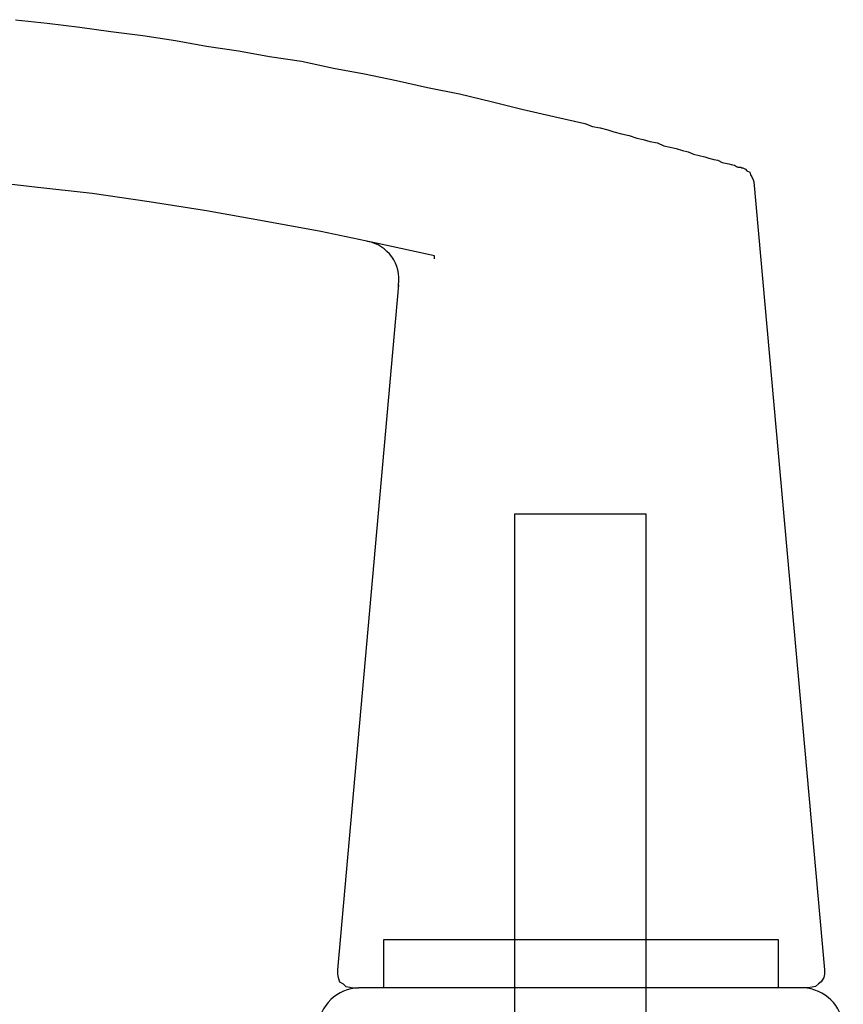
# Model space of a CAD drawing. Extents: x -5165 to -565, y -5123 to 3352.
# Drawn here: x -4122 to -4071, y -2467 to -2407 of the extents above; entities that cross this region are included whole.
import ezdxf

# ---------------------------------------------------------------- set-up
doc = ezdxf.new("R2010")
doc.units = 0
doc.header["$LTSCALE"] = 5
doc.header["$MEASUREMENT"] = 0
doc.layers.get('0').update_dxf_attribs({"linetype": 'CONTINUOUS'})

# ---------------------------------------------------------------- blocks, each defined once
blk = doc.blocks.new('KAW_8002_260', base_point=(36.371292, -44.530324))
at = {"color": 7, "linetype": 'Continuous'}
for p, q in [((100.336169, -11.171155), (100.759782, -7.612838)), ((110.587508, -9.985056), (110.375691, -11.933662)), ((99.954937, -14.687113), (100.336169, -11.171155)), ((110.375691, -11.933662), (110.121536, -13.924606)), ((110.121536, -13.924606), (109.86736, -15.830853)), ((99.446606, -18.160691), (99.954937, -14.687113)), ((109.86736, -15.830853), (109.613205, -17.779459)), ((109.613205, -17.779459), (109.31667, -19.770402)), ((98.895915, -21.676649), (99.446606, -18.160691)), ((109.31667, -19.770402), (108.977797, -21.676649)), ((98.260507, -25.192608), (98.895915, -21.676649)), ((108.977797, -21.676649), (108.681261, -23.625255)), ((108.681261, -23.625255), (108.342388, -25.531481)), ((97.625077, -28.666185), (98.260507, -25.192608)), ((108.342388, -25.531481), (108.045853, -27.480087)), ((108.045853, -27.480087), (107.62224, -29.428693)), ((96.90495, -32.139784), (97.625077, -28.666185)), ((107.62224, -29.428693), (107.283367, -31.334918)), ((51.621202, -30.021742), (51.451755, -30.191178)), ((51.748279, -29.809925), (51.621202, -30.021742)), ((52.002445, -29.725206), (51.748279, -29.809925)), ((52.214251, -29.682847), (52.002445, -29.725206)), ((52.468417, -29.682847), (52.214251, -29.682847)), ((94.363295, -33.410601), (52.468417, -29.682847)), ((51.409396, -30.445355), (51.367036, -30.614791)), ((51.367036, -30.614791), (51.367036, -30.996045)), ((51.451755, -30.191178), (51.409396, -30.445355)), ((51.367036, -58.149344), (51.367036, -30.996045)), ((107.283367, -31.334918), (106.859754, -33.283524)), ((96.142464, -35.613362), (96.90495, -32.139784)), ((51.367036, -32.521038), (54.332294, -32.521038)), ((54.332294, -32.521038), (54.332294, -56.62435)), ((94.186791, -33.410601), (94.363295, -33.410601)), ((106.859754, -33.283524), (106.436141, -35.189771)), ((106.436141, -35.189771), (106.054888, -37.138355)), ((95.965961, -35.613362), (96.142464, -35.613362)), ((106.054888, -37.138355), (105.588916, -39.086961)), ((105.588916, -39.086961), (105.122944, -40.950827)), ((105.122944, -40.950827), (104.656994, -42.899433)), ((104.656994, -42.899433), (104.233381, -44.80568)), ((104.233381, -44.80568), (104.063923, -45.271652)), ((103.979204, -45.737603), (103.852127, -46.203574)), ((104.063923, -45.271652), (103.979204, -45.737603)), ((103.852127, -46.203574), (103.72505, -46.584828)), ((103.72505, -46.584828), (103.597972, -47.0508)), ((103.513232, -47.516772), (103.343796, -47.982744)), ((103.597972, -47.0508), (103.513232, -47.516772)), ((103.343796, -47.982744), (103.259078, -48.363976)), ((103.259078, -48.363976), (103.132, -48.787589)), ((103.047282, -49.253561), (102.877824, -49.634815)), ((103.132, -48.787589), (103.047282, -49.253561)), ((102.877824, -49.634815), (102.793106, -50.016068)), ((102.708388, -50.3973), (102.58131, -50.778554)), ((102.793106, -50.016068), (102.708388, -50.3973)), ((102.496592, -51.117449), (102.369493, -51.456322)), ((102.58131, -50.778554), (102.496592, -51.117449)), ((102.369493, -51.456322), (102.200056, -52.134111)), ((102.115338, -52.388265), (102.03062, -52.684801)), ((102.200056, -52.134111), (102.115338, -52.388265)), ((101.988261, -52.938956), (101.861162, -53.193132)), ((102.03062, -52.684801), (101.988261, -52.938956)), ((101.861162, -53.193132), (101.776444, -53.616723)), ((101.607007, -54.082695), (101.564648, -54.167413)), ((101.564648, -54.167413), (101.564648, -54.336871)), ((101.691725, -53.955618), (101.607007, -54.082695)), ((101.734085, -53.743822), (101.691725, -53.955618)), ((101.776444, -53.616723), (101.734085, -53.743822)), ((101.352831, -54.718104), (101.268113, -54.887562)), ((101.437571, -54.633385), (101.352831, -54.718104)), ((101.522289, -54.463949), (101.437571, -54.633385)), ((101.564648, -54.336871), (101.522289, -54.379231)), ((101.522289, -54.379231), (101.522289, -54.42159)), ((101.522289, -54.42159), (101.522289, -54.463949)), ((100.675063, -55.141716), (52.468417, -59.46252)), ((100.802141, -55.099357), (100.675063, -55.141716)), ((100.971599, -55.014639), (100.802141, -55.099357)), ((101.098676, -54.929921), (100.971599, -55.014639)), ((101.268113, -54.887562), (101.098676, -54.929921)), ((54.332294, -56.62435), (51.367036, -56.62435)), ((51.367036, -58.445858), (51.367036, -58.149344)), ((51.409396, -58.700034), (51.367036, -58.445858)), ((51.451755, -58.911829), (51.409396, -58.700034)), ((51.621202, -59.081288), (51.451755, -58.911829)), ((51.748279, -59.250724), (51.621202, -59.081288)), ((52.002445, -59.420161), (51.748279, -59.250724)), ((52.214251, -59.46252), (52.002445, -59.420161)), ((52.468417, -59.46252), (52.214251, -59.46252))]:
    blk.add_line(p, q, dxfattribs=at)
for centre, radius, start, end in [((48.831431, -31.029687), 2.535829, 0.760158, 87.264153), ((94.715502, -31.082457), 2.354635, 261.397382, 349.677623), ((48.830625, -58.07161), 2.537602, 272.752142, 358.244602)]:
    blk.add_arc(centre, radius, start, end, dxfattribs=at)

msp = doc.modelspace()

# ---------------------------------------------------------------- linework, layer by layer
at = {"color": 7, "linetype": 'Continuous'}
for p, q in [((-4091.3, -2605.0412), (-4091.3, -2437.0412)), ((-4091.3, -2437.0412), (-4083.3, -2437.0412)), ((-4083.3, -2437.0412), (-4083.3, -2605.0412))]:
    msp.add_line(p, q, dxfattribs=at)

# ---------------------------------------------------------------- block references
at = {"color": 7, "xscale": -1, "yscale": -1, "rotation": 270}
msp.add_blockref('KAW_8002_260', (-4087.3, -2481.0412), dxfattribs=at)

doc.saveas('drawing.dxf')
